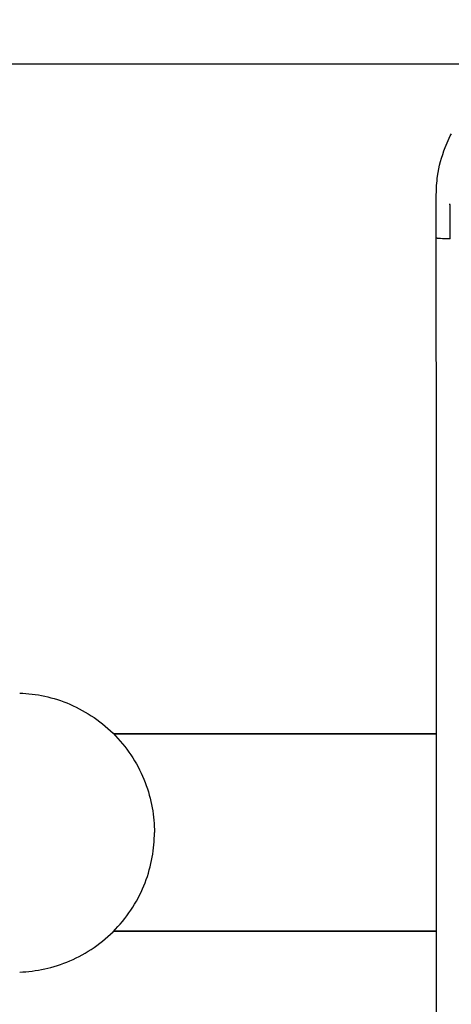
# Model space of a CAD drawing. Units: millimetres. Extents: x -2284 to 2673, y 145 to 6933.
# Drawn here: x 254 to 347, y 1982 to 2194 of the extents above; entities that cross this region are included whole.
import ezdxf

# ---------------------------------------------------------------- set-up
doc = ezdxf.new("R2010")
doc.units = ezdxf.units.MM
doc.layers.add('размер', color=92, linetype='Continuous', lineweight=15)
doc.dimstyles.new('Размер М1.1', dxfattribs={"dimtxt": 300, "dimasz": 200, "dimexe": 1, "dimexo": 1, "dimgap": 50, "dimtad": 1, "dimdec": 0, "dimzin": 0, "dimtxsty": 'Standard', "dimcen": 2.5, "dimazin": 0, "dimtfac": 1, "dimtmove": 0, "dimatfit": 3, "dimfxl": 1, "dimtzin": 0, "dimarcsym": 0})

# ---------------------------------------------------------------- blocks, each defined once
blk = doc.blocks.new('*D1')
at = {"layer": 'Defpoints', "color": 0, "transparency": 16777216}
for p in [(36.82, 2867.51), (36.82, 2019.29), (1173.03, 2017.07)]:
    blk.add_point(p, dxfattribs=at)
at = {"layer": 'размер', "color": 0, "lineweight": -2, "transparency": 16777216}
for p, q in [((36.82, 2020.29), (36.82, 2868.51)), ((973.03, 2867.51), (236.82, 2867.51)), ((1173.03, 2018.07), (1173.03, 2868.51))]:
    blk.add_line(p, q, dxfattribs=at)
at = {"layer": 'размер', "color": 0, "transparency": 16777216}
for points in [[(236.82, 2900.85), (236.82, 2834.18), (36.82, 2867.51)], [(973.03, 2900.85), (973.03, 2834.18), (1173.03, 2867.51)]]:
    blk.add_solid(points, dxfattribs=at)
at = {"layer": 'размер', "color": 0, "transparency": 16777216, "insert": (604.93, 3067.51), "char_height": 300, "attachment_point": 5}
blk.add_mtext('1100', dxfattribs=at)
blk = doc.blocks.new('*D10')
at = {"layer": 'Defpoints', "color": 0, "transparency": 16777216}
for p in [(400.42, 2184.24), (-467.98, 1645.16), (359.19, 1645.16)]:
    blk.add_point(p, dxfattribs=at)
at = {"layer": 'размер', "color": 0, "lineweight": -2, "transparency": 16777216}
for p, q in [((399.42, 2184.24), (-468.98, 2184.24)), ((-467.98, 1984.24), (-467.98, 1845.16)), ((358.19, 1645.16), (-468.98, 1645.16))]:
    blk.add_line(p, q, dxfattribs=at)
at = {"layer": 'размер', "color": 0, "transparency": 16777216}
for points in [[(-501.32, 1984.24), (-434.65, 1984.24), (-467.98, 2184.24)], [(-501.32, 1845.16), (-434.65, 1845.16), (-467.98, 1645.16)]]:
    blk.add_solid(points, dxfattribs=at)
at = {"layer": 'размер', "color": 0, "transparency": 16777216, "insert": (-667.98, 1914.7), "char_height": 300, "attachment_point": 5, "rotation": 90}
blk.add_mtext('500', dxfattribs=at)
blk = doc.blocks.new('*D12')
at = {"layer": 'Defpoints', "color": 0, "transparency": 16777216}
for p in [(460.44, 3684.21), (-1886.64, 145.16), (466.09, 145.16)]:
    blk.add_point(p, dxfattribs=at)
at = {"layer": 'размер', "color": 0, "lineweight": -2, "transparency": 16777216}
for p, q in [((459.44, 3684.21), (-1887.64, 3684.21)), ((-1886.64, 3484.21), (-1886.64, 345.16)), ((465.09, 145.16), (-1887.64, 145.16))]:
    blk.add_line(p, q, dxfattribs=at)
at = {"layer": 'размер', "color": 0, "transparency": 16777216}
for points in [[(-1919.97, 3484.21), (-1853.3, 3484.21), (-1886.64, 3684.21)], [(-1919.97, 345.16), (-1853.3, 345.16), (-1886.64, 145.16)]]:
    blk.add_solid(points, dxfattribs=at)
at = {"layer": 'размер', "color": 0, "transparency": 16777216, "insert": (-2086.64, 1914.68), "char_height": 300, "attachment_point": 5, "rotation": 90}
blk.add_mtext('3500', dxfattribs=at)
blk = doc.blocks.new('*D13')
at = {"layer": 'Defpoints', "color": 0, "transparency": 16777216}
for p in [(2672.78, 4100.17), (-1463.24, 2019.04), (2672.78, 2017.45)]:
    blk.add_point(p, dxfattribs=at)
at = {"layer": 'размер', "color": 0, "lineweight": -2, "transparency": 16777216}
for p, q in [((-1463.24, 2020.04), (-1463.24, 4101.17)), ((2672.78, 2018.45), (2672.78, 4101.17)), ((-1263.24, 4100.17), (2472.78, 4100.17))]:
    blk.add_line(p, q, dxfattribs=at)
at = {"layer": 'размер', "color": 0, "transparency": 16777216}
for points in [[(-1263.24, 4133.5), (-1263.24, 4066.83), (-1463.24, 4100.17)], [(2472.78, 4133.5), (2472.78, 4066.83), (2672.78, 4100.17)]]:
    blk.add_solid(points, dxfattribs=at)
at = {"layer": 'размер', "color": 0, "transparency": 16777216, "insert": (604.77, 4300.17), "char_height": 300, "attachment_point": 5}
blk.add_mtext('4100', dxfattribs=at)

msp = doc.modelspace()

# ---------------------------------------------------------------- linework, layer by layer
at = {"lineweight": 30, "flags": 128}
for points in [[(345.84, 2166.39), (346.04, 2166.89), (346.25, 2167.39), (346.46, 2167.88), (346.69, 2168.36), (346.93, 2168.84), (347.17, 2169.32)], [(344.21, 2160.2), (344.34, 2160.98), (344.48, 2161.76), (344.65, 2162.54), (344.84, 2163.32), (345.06, 2164.1), (345.3, 2164.87), (345.56, 2165.64), (345.84, 2166.39)], [(343.93, 2156.24), (343.94, 2156.73), (343.95, 2157.22), (343.97, 2157.71), (344, 2158.21), (344.04, 2158.7), (344.09, 2159.2), (344.15, 2159.7), (344.21, 2160.2)], [(343.93, 2152.84), (343.93, 2156.24)], [(343.93, 2146.92), (343.93, 2152.84)], [(346.93, 2154.14), (346.8, 2154.14), (346.67, 2154.14)], [(346.93, 2146.72), (346.93, 2154.14)], [(346.93, 2146.72), (345.83, 2146.74), (345.29, 2146.76), (344.81, 2146.78), (344.42, 2146.81), (344.27, 2146.83), (344.2, 2146.84), (344.14, 2146.85), (344.09, 2146.86), (344.05, 2146.86), (344.03, 2146.87), (344.01, 2146.87), (344, 2146.88), (343.99, 2146.88), (343.98, 2146.88), (343.98, 2146.88), (343.97, 2146.89), (343.97, 2146.89), (343.96, 2146.89), (343.96, 2146.89), (343.96, 2146.89), (343.95, 2146.89), (343.95, 2146.9), (343.95, 2146.9), (343.95, 2146.9), (343.95, 2146.9), (343.95, 2146.9), (343.94, 2146.9), (343.94, 2146.9), (343.94, 2146.9), (343.94, 2146.9), (343.94, 2146.91), (343.94, 2146.91), (343.94, 2146.91), (343.94, 2146.91), (343.94, 2146.91), (343.93, 2146.91), (343.93, 2146.91), (343.93, 2146.91), (343.93, 2146.91), (343.93, 2146.91), (343.93, 2146.92), (343.93, 2146.92)], [(343.94, 2093.72), (343.93, 2146.92)], [(343.94, 2077.1), (343.94, 2093.72)], [(343.94, 2019.31), (343.94, 2077.1)], [(254.35, 2049.12), (255.01, 2049.09), (255.67, 2049.04), (256.34, 2048.98), (257.01, 2048.91), (257.68, 2048.82), (258.36, 2048.71), (259.04, 2048.59), (259.72, 2048.45), (260.4, 2048.29), (261.08, 2048.11), (261.77, 2047.92), (262.45, 2047.71), (263.13, 2047.49), (263.81, 2047.24), (264.48, 2046.98), (265.16, 2046.7), (265.83, 2046.4), (266.49, 2046.09), (267.15, 2045.75), (267.81, 2045.4), (268.45, 2045.04), (269.09, 2044.65), (269.72, 2044.25), (270.35, 2043.83), (270.96, 2043.4), (271.57, 2042.95), (272.16, 2042.48), (272.74, 2042), (273.31, 2041.5), (273.87, 2040.99), (274.42, 2040.46), (274.95, 2039.92), (275.47, 2039.37), (275.97, 2038.8), (276.46, 2038.22), (276.93, 2037.64), (277.39, 2037.04), (277.83, 2036.43), (278.26, 2035.81), (278.66, 2035.18), (279.06, 2034.54), (279.43, 2033.9), (279.79, 2033.25), (280.13, 2032.59), (280.45, 2031.93), (280.76, 2031.26), (281.04, 2030.59), (281.31, 2029.91), (281.56, 2029.23), (281.8, 2028.55), (282.01, 2027.87), (282.21, 2027.19), (282.39, 2026.51), (282.56, 2025.82), (282.71, 2025.14), (282.84, 2024.46), (282.95, 2023.78), (283.05, 2023.11), (283.13, 2022.44), (283.2, 2021.77), (283.25, 2021.1), (283.28, 2020.44), (283.31, 2019.79), (283.31, 2019.14)], [(274.49, 2040.39), (332.06, 2040.39)], [(274.54, 2040.34), (343.94, 2040.34)], [(332.06, 2040.39), (343.94, 2040.39)], [(254.35, 1989.15), (255.01, 1989.18), (255.67, 1989.23), (256.34, 1989.29), (257.01, 1989.37), (257.68, 1989.46), (258.36, 1989.56), (259.04, 1989.69), (259.72, 1989.83), (260.4, 1989.99), (261.08, 1990.16), (261.77, 1990.35), (262.45, 1990.56), (263.13, 1990.79), (263.81, 1991.03), (264.48, 1991.29), (265.16, 1991.57), (265.83, 1991.87), (266.49, 1992.19), (267.15, 1992.52), (267.81, 1992.87), (268.45, 1993.24), (269.09, 1993.62), (269.72, 1994.02), (270.35, 1994.44), (270.96, 1994.88), (271.57, 1995.33), (272.16, 1995.8), (272.74, 1996.28), (273.31, 1996.78), (273.87, 1997.29), (274.42, 1997.81), (274.95, 1998.35), (275.47, 1998.91), (275.97, 1999.47), (276.46, 2000.05), (276.93, 2000.64), (277.39, 2001.24), (277.83, 2001.85), (278.26, 2002.47), (278.66, 2003.1), (279.06, 2003.73), (279.43, 2004.38), (279.79, 2005.03), (280.13, 2005.69), (280.45, 2006.35), (280.76, 2007.02), (281.04, 2007.69), (281.31, 2008.36), (281.56, 2009.04), (281.8, 2009.72), (282.01, 2010.4), (282.21, 2011.09), (282.39, 2011.77), (282.56, 2012.45), (282.71, 2013.13), (282.84, 2013.81), (282.95, 2014.49), (283.05, 2015.17), (283.13, 2015.84), (283.2, 2016.51), (283.25, 2017.17), (283.28, 2017.83), (283.31, 2018.49), (283.31, 2019.14)], [(343.94, 2019.24), (343.94, 2019.31)], [(343.95, 1961.37), (343.94, 2019.24)], [(332.06, 1997.89), (274.49, 1997.89)], [(343.95, 1997.94), (274.54, 1997.94)], [(343.95, 1997.89), (332.06, 1997.89)]]:
    msp.add_lwpolyline(points, dxfattribs=at)

# ---------------------------------------------------------------- dimensions: what is measured, and where the dimension line sits
at = {"layer": 'размер'}
for base, p1, p2, text, picture, middle in [((2672.78, 4100.17), (-1463.24, 2019.04), (2672.78, 2017.45), '4100', '*D13', (604.77, 4300.17)), ((36.82, 2867.51), (1173.03, 2017.07), (36.82, 2019.29), '1100', '*D1', (604.93, 3067.51))]:
    dim = msp.add_linear_dim(base=base, p1=p1, p2=p2, text=text, dimstyle='Размер М1.1', dxfattribs=at)
    dim.commit()
    dim.dimension.update_dxf_attribs({"geometry": picture, "text_midpoint": middle})
dim = msp.add_linear_dim(base=(-1886.64, 145.16), p1=(460.44, 3684.21), p2=(466.09, 145.16), angle=90, text='3500', dimstyle='Размер М1.1', dxfattribs=at)
dim.commit()
dim.dimension.update_dxf_attribs({"geometry": '*D12', "text_midpoint": (-2086.64, 1914.68)})
dim = msp.add_linear_dim(base=(-467.98, 1645.16), p1=(400.42, 2184.24), p2=(359.19, 1645.16), angle=90, text='500', dimstyle='Размер М1.1', dxfattribs=at)
dim.commit()
dim.dimension.update_dxf_attribs({"geometry": '*D10', "text_midpoint": (-467.98, 1914.7), "dimtype": 160})

doc.saveas('drawing.dxf')
